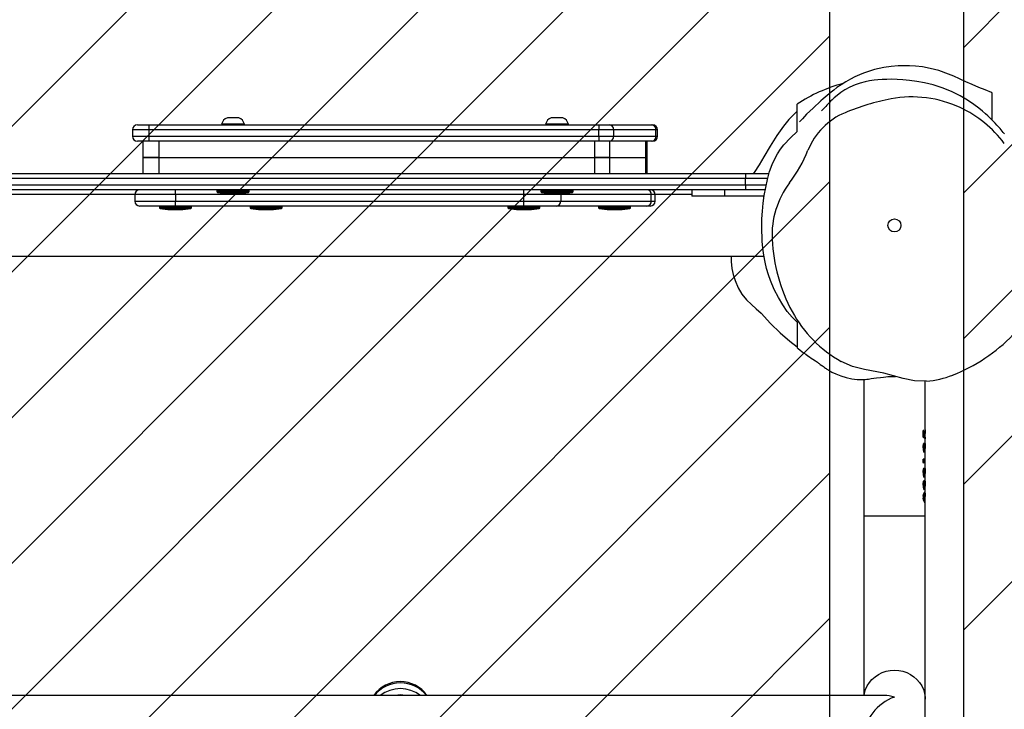
# Model space of a CAD drawing. Units: millimetres. Extents: x -500 to 784, y -17 to 716.
# Drawn here: x 218 to 279, y 265 to 308 of the extents above; entities that cross this region are included whole.
import ezdxf

# ---------------------------------------------------------------- set-up
doc = ezdxf.new("R2010")
doc.units = ezdxf.units.MM
doc.header["$LTSCALE"] = 45
doc.header["$PDSIZE"] = -1
doc.layers.add('VP-DIM', color=7, linetype='Continuous')
doc.layers.add('VP-USE', color=4, linetype='Continuous')
doc.layers.add('VP-EQ', color=7, linetype='Continuous', true_color=0x8a3492)
doc.dimstyles.get("Standard").update_dxf_attribs({"dimtxt": 14, "dimasz": 15, "dimexe": 20, "dimexo": 50, "dimgap": 20, "dimtad": 0, "dimdec": 0, "dimzin": 0, "dimdsep": 46, "dimtxsty": 'Standard', "dimcen": -0.001, "dimadec": 0, "dimazin": 0, "dimtfac": 1, "dimtdec": 4, "dimtofl": 0, "dimtmove": 0, "dimatfit": 3, "dimfxl": 70, "dimfxlon": 1, "dimtolj": 1, "dimtzin": 0, "dimarcsym": 0})

# ---------------------------------------------------------------- blocks, each defined once
blk = doc.blocks.new('*D1410')
at = {"layer": 'Defpoints', "color": 0}
for p in [(394.171, 620.943), (394.171, 297.18), (149.666, 292.999)]:
    blk.add_point(p, dxfattribs=at)
at = {"layer": 'VP-DIM', "color": 0, "lineweight": -2}
for p, q in [((149.666, 550.943), (149.666, 640.943)), ((394.171, 550.943), (394.171, 640.943)), ((164.666, 620.943), (223.967, 620.943)), ((379.171, 620.943), (301.3, 620.943))]:
    blk.add_line(p, q, dxfattribs=at)
at = {"layer": 'VP-DIM', "color": 0}
for points in [[(164.666, 623.443), (164.666, 618.443), (149.666, 620.943)], [(379.171, 618.443), (379.171, 623.443), (394.171, 620.943)]]:
    blk.add_solid(points, dxfattribs=at)
at = {"layer": 'VP-DIM', "color": 0, "insert": (262.633, 620.943), "char_height": 14, "attachment_point": 5}
blk.add_mtext('\\A1;255', dxfattribs=at)
blk = doc.blocks.new('*D1411')
at = {"layer": 'Defpoints', "color": 0}
for p in [(160.525, 304.943), (700.221, 304.943), (271.918, 196.79)]:
    blk.add_point(p, dxfattribs=at)
at = {"layer": 'VP-DIM', "color": 0, "lineweight": -2}
for p, q in [((630.221, 304.943), (720.221, 304.943)), ((700.221, 289.943), (700.221, 285.893)), ((700.221, 211.79), (700.221, 217.893)), ((630.221, 196.79), (720.221, 196.79))]:
    blk.add_line(p, q, dxfattribs=at)
at = {"layer": 'VP-DIM', "color": 0}
for points in [[(702.721, 289.943), (697.721, 289.943), (700.221, 304.943)], [(697.721, 211.79), (702.721, 211.79), (700.221, 196.79)]]:
    blk.add_solid(points, dxfattribs=at)
at = {"layer": 'VP-DIM', "color": 0, "insert": (700.221, 251.893), "char_height": 14, "attachment_point": 5, "rotation": 90}
blk.add_mtext('\\A1;115', dxfattribs=at)
blk = doc.blocks.new('RB2351_')
at = {"color": 0, "linetype": 'Continuous', "lineweight": 25}
for p, q in [((1352.182, 100.713), (1352.182, 99.041)), ((1340.182, 98.814), (1340.182, 100.004)), ((1305.7, 99.154), (1305, 99.154)), ((1325.7, 99.154), (1325, 99.154)), ((1299.447, 98.714), (1300.147, 98.714)), ((1300.147, 98.714), (1300.147, 98.414)), ((1300.147, 98.714), (1327.941, 98.714)), ((1304.65, 98.764), (1304.65, 98.714)), ((1306.05, 98.764), (1304.65, 98.764)), ((1306.05, 98.714), (1306.05, 98.764)), ((1324.65, 98.764), (1324.65, 98.714)), ((1326.05, 98.764), (1324.65, 98.764)), ((1326.05, 98.714), (1326.05, 98.764)), ((1327.941, 98.714), (1327.941, 98.414)), ((1327.941, 98.714), (1328.575, 98.714)), ((1328.575, 98.714), (1331.186, 98.714)), ((1331.186, 98.714), (1331.252, 98.714)), ((1340.182, 98.301), (1340.182, 98.815)), ((1299.147, 98.414), (1299.147, 98.014)), ((1300.147, 98.414), (1299.147, 98.414)), ((1299.147, 98.014), (1300.147, 98.014)), ((1300.147, 98.414), (1300.147, 98.014)), ((1327.941, 98.414), (1300.147, 98.414)), ((1300.147, 98.014), (1300.147, 97.714)), ((1300.147, 98.014), (1327.941, 98.014)), ((1327.941, 98.014), (1327.941, 98.414)), ((1328.847, 98.414), (1327.941, 98.414)), ((1327.941, 98.014), (1327.941, 97.714)), ((1327.941, 98.014), (1328.847, 98.014)), ((1328.847, 98.414), (1328.847, 98.014)), ((1331.458, 98.414), (1328.847, 98.414)), ((1328.847, 98.014), (1331.458, 98.014)), ((1331.458, 98.014), (1331.458, 98.414)), ((1331.552, 98.414), (1331.458, 98.414)), ((1331.458, 98.014), (1331.552, 98.014)), ((1331.552, 98.014), (1331.552, 98.414)), ((1300.147, 97.714), (1299.447, 97.714)), ((1299.775, 97.714), (1299.775, 96.714)), ((1327.941, 97.714), (1300.147, 97.714)), ((1300.775, 97.714), (1300.775, 96.714)), ((1327.686, 96.714), (1327.686, 97.714)), ((1328.575, 97.714), (1327.941, 97.714)), ((1331.186, 97.714), (1328.575, 97.714)), ((1328.592, 97.714), (1328.592, 96.714)), ((1330.83, 96.714), (1330.83, 97.714)), ((1330.924, 96.714), (1330.924, 97.714)), ((1331.252, 97.714), (1331.186, 97.714)), ((1299.775, 96.714), (1299.775, 95.714)), ((1300.775, 96.714), (1299.775, 96.714)), ((1299.775, 96.714), (1300.775, 96.714)), ((1300.775, 96.714), (1327.686, 96.714)), ((1300.775, 96.714), (1300.775, 95.714)), ((1300.775, 96.714), (1327.686, 96.714)), ((1328.592, 96.714), (1327.686, 96.714)), ((1327.686, 95.714), (1327.686, 96.714)), ((1327.686, 96.714), (1328.592, 96.714)), ((1328.592, 96.714), (1330.83, 96.714)), ((1328.592, 96.714), (1328.592, 95.714)), ((1328.592, 96.714), (1330.83, 96.714)), ((1330.924, 96.714), (1330.83, 96.714)), ((1330.83, 95.714), (1330.83, 96.714)), ((1330.83, 96.714), (1330.924, 96.714)), ((1330.924, 95.714), (1330.924, 96.714)), ((1243.382, 95.714), (1336.982, 95.714)), ((1336.982, 95.714), (1336.982, 95.414)), ((1336.982, 95.714), (1338.452, 95.714)), ((1336.982, 95.414), (1243.382, 95.414)), ((1243.382, 95.014), (1336.982, 95.014)), ((1336.982, 95.014), (1336.982, 95.414)), ((1338.361, 95.414), (1336.982, 95.414)), ((1336.982, 95.014), (1336.982, 94.714)), ((1336.982, 95.014), (1338.269, 95.014)), ((1336.982, 94.714), (1243.382, 94.714)), ((1299.293, 94.414), (1291.07, 94.414)), ((1299.293, 94.414), (1299.293, 94.014)), ((1301.793, 94.414), (1299.293, 94.414)), ((1301.793, 94.414), (1301.793, 94.714)), ((1323.31, 94.414), (1301.793, 94.414)), ((1301.793, 94.414), (1301.793, 94.014)), ((1304.36, 94.664), (1304.36, 94.606)), ((1306.34, 94.664), (1304.36, 94.664)), ((1304.36, 94.606), (1306.34, 94.606)), ((1306.131, 94.557), (1304.401, 94.557)), ((1305.05, 94.503), (1305.597, 94.503)), ((1305.597, 94.503), (1305.65, 94.503)), ((1306.298, 94.557), (1306.131, 94.557)), ((1306.34, 94.606), (1306.34, 94.664)), ((1323.31, 94.414), (1323.31, 94.714)), ((1323.31, 94.014), (1323.31, 94.414)), ((1325.576, 94.414), (1323.31, 94.414)), ((1324.36, 94.664), (1324.36, 94.606)), ((1326.34, 94.664), (1324.36, 94.664)), ((1324.36, 94.606), (1326.34, 94.606)), ((1326.197, 94.557), (1324.401, 94.557)), ((1325.05, 94.503), (1325.618, 94.503)), ((1325.576, 94.414), (1325.576, 94.014)), ((1331.172, 94.414), (1325.576, 94.414)), ((1325.618, 94.503), (1325.65, 94.503)), ((1326.298, 94.557), (1326.197, 94.557)), ((1326.34, 94.606), (1326.34, 94.664)), ((1331.172, 94.014), (1331.172, 94.414)), ((1331.406, 94.414), (1331.172, 94.414)), ((1333.682, 94.414), (1331.406, 94.414)), ((1331.406, 94.014), (1331.406, 94.414)), ((1333.682, 94.714), (1333.682, 94.314)), ((1335.682, 94.314), (1333.682, 94.314)), ((1335.682, 94.714), (1335.682, 94.314)), ((1338.138, 94.314), (1335.682, 94.314)), ((1338.213, 94.714), (1336.982, 94.714)), ((1299.293, 94.014), (1301.793, 94.014)), ((1301.793, 93.714), (1299.593, 93.714)), ((1300.803, 93.664), (1300.803, 93.606)), ((1301.132, 93.664), (1300.803, 93.664)), ((1300.803, 93.606), (1301.132, 93.606)), ((1302.783, 93.664), (1301.132, 93.664)), ((1301.132, 93.606), (1302.783, 93.606)), ((1301.793, 93.714), (1301.793, 94.014)), ((1301.793, 94.014), (1323.31, 94.014)), ((1323.31, 93.714), (1301.793, 93.714)), ((1302.783, 93.606), (1302.783, 93.664)), ((1306.399, 93.664), (1306.399, 93.606)), ((1306.639, 93.664), (1306.399, 93.664)), ((1306.399, 93.606), (1306.639, 93.606)), ((1308.379, 93.664), (1306.639, 93.664)), ((1306.639, 93.606), (1308.379, 93.606)), ((1308.379, 93.606), (1308.379, 93.664)), ((1322.32, 93.664), (1322.32, 93.606)), ((1322.534, 93.664), (1322.32, 93.664)), ((1322.32, 93.606), (1322.534, 93.606)), ((1324.3, 93.664), (1322.534, 93.664)), ((1322.534, 93.606), (1324.3, 93.606)), ((1323.31, 94.014), (1325.576, 94.014)), ((1323.31, 93.714), (1323.31, 94.014)), ((1325.304, 93.714), (1323.31, 93.714)), ((1324.3, 93.606), (1324.3, 93.664)), ((1330.9, 93.714), (1325.304, 93.714)), ((1325.576, 94.014), (1331.172, 94.014)), ((1327.916, 93.664), (1327.916, 93.606)), ((1329.896, 93.664), (1327.916, 93.664)), ((1327.916, 93.606), (1329.896, 93.606)), ((1329.896, 93.606), (1329.896, 93.664)), ((1331.106, 93.714), (1330.9, 93.714)), ((1331.172, 94.014), (1331.406, 94.014)), ((1302.742, 93.557), (1300.845, 93.557)), ((1301.493, 93.503), (1302.093, 93.503)), ((1308.337, 93.557), (1306.441, 93.557)), ((1307.089, 93.503), (1307.689, 93.503)), ((1324.259, 93.557), (1322.362, 93.557)), ((1323.01, 93.503), (1323.61, 93.503)), ((1329.639, 93.557), (1327.958, 93.557)), ((1328.606, 93.503), (1329.138, 93.503)), ((1329.138, 93.503), (1329.206, 93.503)), ((1329.854, 93.557), (1329.639, 93.557)), ((1243.765, 90.614), (1338.126, 90.614)), ((1340.182, 86.546), (1340.182, 84.967)), ((1344.282, 83.017), (1344.282, 74.614)), ((1348.082, 79.902), (1348.082, 82.921)), ((1347.953, 79.458), (1347.953, 79.869)), ((1347.988, 79.869), (1347.953, 79.869)), ((1347.988, 79.869), (1347.988, 79.529)), ((1348.082, 79.817), (1348.063, 79.817)), ((1348.081, 79.811), (1348.082, 79.817)), ((1348.082, 79.151), (1348.082, 79.811)), ((1347.94, 79.529), (1348.003, 79.475)), ((1347.988, 79.529), (1347.953, 79.529)), ((1348.071, 79.356), (1347.953, 79.458)), ((1347.988, 79.529), (1348.052, 79.475)), ((1348.052, 79.475), (1348.003, 79.475)), ((1348.018, 79.475), (1348.02, 79.4)), ((1348.082, 79.061), (1348.032, 79.061)), ((1348.052, 79.475), (1348.048, 79.592)), ((1348.065, 79.576), (1348.071, 79.356)), ((1348.082, 78.099), (1348.082, 79.06)), ((1347.98, 78.809), (1347.932, 78.809)), ((1348.023, 78.599), (1347.975, 78.599)), ((1348.024, 79.01), (1347.976, 79.01)), ((1348.023, 78.599), (1348.023, 78.51)), ((1348.064, 78.983), (1348.042, 78.983)), ((1348.071, 78.753), (1348.057, 78.753)), ((1348.082, 78.099), (1347.953, 78.099)), ((1347.953, 77.915), (1347.953, 78.099)), ((1347.988, 78.01), (1347.953, 78.01)), ((1347.988, 77.856), (1347.953, 77.915)), ((1347.988, 78.01), (1347.988, 77.856)), ((1348.082, 78.01), (1347.988, 78.01)), ((1348.032, 78.01), (1348.032, 78.099)), ((1348.059, 78.099), (1348.059, 78.01)), ((1348.082, 77.612), (1348.082, 78.01)), ((1347.98, 77.27), (1347.932, 77.27)), ((1348.024, 77.471), (1347.976, 77.471)), ((1348.082, 77.523), (1348.032, 77.523)), ((1348.064, 77.444), (1348.042, 77.444)), ((1348.071, 77.215), (1348.057, 77.215)), ((1348.082, 76.843), (1348.082, 77.521)), ((1348.023, 77.061), (1347.975, 77.061)), ((1348.024, 76.702), (1347.976, 76.702)), ((1348.023, 77.061), (1348.023, 76.971)), ((1348.082, 76.753), (1348.032, 76.753)), ((1348.064, 76.675), (1348.042, 76.675)), ((1348.082, 75.791), (1348.082, 76.752)), ((1347.98, 76.501), (1347.932, 76.501)), ((1348.023, 76.292), (1347.975, 76.292)), ((1348.023, 76.292), (1348.023, 76.202)), ((1348.071, 76.446), (1348.057, 76.446)), ((1347.98, 75.754), (1347.932, 75.754)), ((1347.974, 75.54), (1347.992, 75.523)), ((1348.035, 75.971), (1347.986, 75.971)), ((1347.992, 75.523), (1347.992, 75.496)), ((1348.041, 75.523), (1347.992, 75.523)), ((1348.041, 75.523), (1348.041, 75.433)), ((1348.073, 75.673), (1348.078, 75.782)), ((1348.08, 75.859), (1348.078, 75.791)), ((1348.082, 74.614), (1348.082, 75.673)), ((1344.282, 74.614), (1344.282, 63.535)), ((1344.282, 74.614), (1346.182, 74.614)), ((1346.182, 74.614), (1348.082, 74.614)), ((1348.082, 63.294), (1348.082, 74.614)), ((1345.551, 63.535), (1234.812, 63.535)), ((1348.082, 51.025), (1348.082, 63.294))]:
    blk.add_line(p, q, dxfattribs=at)
at = {"color": 0, "linetype": 'Continuous', "lineweight": 25, "flags": 128}
for points in [[(1352.183, 100.716), (1352.171, 100.72), (1351.786, 100.87), (1351.391, 101.03), (1350.983, 101.203), (1350.578, 101.38), (1350.196, 101.552), (1349.849, 101.712), (1349.527, 101.852), (1348.925, 102.062), (1348.384, 102.201), (1347.903, 102.288), (1347.475, 102.338), (1347.102, 102.362), (1346.788, 102.368), (1346.4, 102.356), (1345.986, 102.322), (1345.531, 102.255), (1345.245, 102.198), (1344.948, 102.125), (1344.633, 102.033), (1344.273, 101.907), (1344.015, 101.804), (1343.743, 101.682), (1343.461, 101.539), (1343.172, 101.377), (1342.883, 101.194), (1342.624, 101.013), (1342.431, 100.867), (1342.277, 100.743), (1342.155, 100.642), (1342.03, 100.538), (1341.903, 100.429), (1341.772, 100.315), (1341.636, 100.195), (1341.161, 99.758), (1340.761, 99.369), (1340.624, 99.23), (1340.496, 99.098), (1340.38, 98.976), (1340.313, 98.904)], [(1352.98, 98.16), (1352.899, 98.257), (1352.83, 98.339), (1352.766, 98.415), (1352.696, 98.494), (1352.611, 98.591), (1352.507, 98.705), (1352.391, 98.828), (1352.25, 98.974), (1352.068, 99.153), (1351.941, 99.274), (1351.794, 99.409), (1351.614, 99.565), (1351.394, 99.746), (1351.083, 99.98), (1350.698, 100.24), (1350.232, 100.513), (1349.702, 100.777), (1349.136, 101.007), (1348.571, 101.188), (1348.036, 101.314), (1347.554, 101.399), (1347.102, 101.462), (1346.699, 101.501), (1346.339, 101.522), (1346.01, 101.528), (1345.707, 101.525), (1345.425, 101.516), (1345.162, 101.502), (1344.924, 101.481), (1344.647, 101.441), (1344.363, 101.382), (1344.06, 101.297), (1343.746, 101.184), (1343.429, 101.042), (1343.119, 100.872), (1342.867, 100.708), (1342.641, 100.539), (1342.467, 100.391), (1342.336, 100.27), (1342.242, 100.176), (1342.174, 100.106), (1342.116, 100.043), (1342.012, 99.926), (1341.936, 99.845), (1341.882, 99.79), (1341.836, 99.743), (1341.793, 99.701), (1341.755, 99.665), (1341.723, 99.634), (1341.698, 99.611), (1341.679, 99.593), (1341.668, 99.583), (1341.668, 99.581)], [(1340.182, 99.57), (1340.009, 99.403), (1339.67, 99.041), (1339.34, 98.645), (1338.919, 98.053), (1338.518, 97.407), (1338.125, 96.741), (1337.832, 96.244), (1337.523, 95.785), (1337.466, 95.714)], [(1340.182, 86.546), (1339.868, 86.849), (1339.567, 87.21), (1339.283, 87.615), (1339.015, 88.063), (1338.759, 88.567), (1338.529, 89.117), (1338.403, 89.477), (1338.291, 89.853), (1338.192, 90.259), (1338.114, 90.681), (1338.06, 91.107), (1338.024, 91.541), (1337.994, 92.438), (1338.004, 92.919), (1338.031, 93.397), (1338.078, 93.88), (1338.144, 94.356), (1338.234, 94.86), (1338.342, 95.35), (1338.476, 95.836), (1338.639, 96.284), (1338.796, 96.621), (1338.967, 96.929), (1339.154, 97.218), (1339.35, 97.481), (1339.754, 97.928), (1340.182, 98.301)], [(1325.564, 94.503), (1325.571, 94.473), (1325.576, 94.414)], [(1336.095, 90.614), (1336.103, 90.291), (1336.151, 89.868), (1336.232, 89.48), (1336.343, 89.111), (1336.535, 88.667), (1336.765, 88.276), (1337.044, 87.925), (1337.347, 87.637), (1337.65, 87.38), (1337.948, 87.101), (1338.529, 86.47), (1339.119, 85.885), (1339.726, 85.374), (1340.182, 85.03)], [(1340.176, 84.969), (1340.234, 84.923), (1340.353, 84.83), (1340.465, 84.745), (1340.571, 84.667), (1340.708, 84.568), (1340.833, 84.481), (1340.945, 84.403), (1341.046, 84.334), (1341.136, 84.273), (1341.303, 84.16), (1341.421, 84.079), (1341.491, 84.03), (1341.543, 83.993), (1341.605, 83.949), (1341.696, 83.884), (1341.747, 83.847), (1341.802, 83.807), (1341.861, 83.764), (1341.926, 83.718), (1341.966, 83.691), (1342.012, 83.66), (1342.126, 83.588), (1342.322, 83.476), (1342.57, 83.354), (1342.869, 83.233), (1343.201, 83.131), (1343.54, 83.06), (1343.886, 83.021), (1344.017, 83.015), (1344.143, 83.013), (1344.203, 83.014), (1344.261, 83.016), (1344.317, 83.019), (1344.372, 83.022), (1344.474, 83.03), (1344.57, 83.041), (1344.661, 83.053), (1344.751, 83.066), (1345.066, 83.112), (1345.311, 83.144), (1345.499, 83.165), (1345.639, 83.18), (1345.767, 83.191), (1345.88, 83.199), (1345.927, 83.201), (1345.97, 83.203), (1346.011, 83.205), (1346.048, 83.206), (1346.086, 83.207), (1346.136, 83.207), (1346.199, 83.207), (1346.249, 83.206)], [(1344.322, 83.632), (1343.585, 83.817), (1342.892, 84.129)], [(1346.714, 83.083), (1345.527, 83.397), (1344.322, 83.632)], [(1348.149, 82.919), (1347.418, 82.937), (1346.714, 83.083)], [(1348.082, 79.907), (1348.079, 79.883), (1348.07, 79.817)], [(1347.944, 78.807), (1347.95, 78.914), (1347.969, 79.008), (1347.982, 79.046), (1347.996, 79.074), (1348.01, 79.093), (1348.018, 79.098), (1348.024, 79.099)], [(1348.024, 79.099), (1348.038, 79.092), (1348.05, 79.069), (1348.058, 79.031), (1348.061, 79.008), (1348.064, 78.983)], [(1348.064, 78.983), (1348.068, 79.042), (1348.074, 79.091)], [(1348.074, 79.091), (1348.08, 79.136), (1348.082, 79.151)], [(1348.024, 79.01), (1348.015, 79.005), (1348.007, 78.991), (1347.999, 78.969), (1347.992, 78.942), (1347.982, 78.879), (1347.98, 78.809)], [(1348.057, 78.753), (1348.056, 78.837), (1348.051, 78.917), (1348.048, 78.953), (1348.042, 78.983), (1348.034, 79.003), (1348.029, 79.008), (1348.024, 79.01)], [(1347.944, 77.269), (1347.95, 77.375), (1347.969, 77.469), (1347.982, 77.507), (1347.996, 77.536), (1348.01, 77.555), (1348.018, 77.559), (1348.024, 77.561)], [(1348.024, 77.471), (1348.015, 77.467), (1348.007, 77.453), (1347.999, 77.431), (1347.992, 77.404), (1347.982, 77.34), (1347.98, 77.27)], [(1348.024, 77.561), (1348.038, 77.554), (1348.05, 77.531), (1348.058, 77.493), (1348.061, 77.469), (1348.064, 77.444)], [(1348.057, 77.215), (1348.056, 77.299), (1348.051, 77.378), (1348.048, 77.414), (1348.042, 77.444), (1348.034, 77.464), (1348.029, 77.47), (1348.024, 77.471)], [(1348.064, 77.444), (1348.068, 77.504), (1348.074, 77.553)], [(1348.074, 77.553), (1348.08, 77.597), (1348.082, 77.612)], [(1347.944, 76.5), (1347.95, 76.606), (1347.969, 76.7), (1347.982, 76.738), (1347.996, 76.767), (1348.01, 76.785), (1348.018, 76.79), (1348.024, 76.792)], [(1348.024, 76.702), (1348.015, 76.697), (1348.007, 76.683), (1347.999, 76.662), (1347.992, 76.635), (1347.982, 76.571), (1347.98, 76.501)], [(1348.024, 76.792), (1348.038, 76.785), (1348.05, 76.761), (1348.058, 76.723), (1348.061, 76.7), (1348.064, 76.675)], [(1348.057, 76.446), (1348.056, 76.529), (1348.051, 76.609), (1348.048, 76.645), (1348.042, 76.675), (1348.034, 76.695), (1348.029, 76.7), (1348.024, 76.702)], [(1348.064, 76.675), (1348.068, 76.735), (1348.074, 76.783)], [(1348.074, 76.783), (1348.08, 76.828), (1348.082, 76.843)], [(1348.033, 76.061), (1348.054, 76.044), (1348.067, 75.995), (1348.08, 75.859)], [(1348.035, 75.971), (1348.025, 75.967), (1348.016, 75.954), (1348.006, 75.933), (1347.997, 75.905), (1347.984, 75.835), (1347.98, 75.754)], [(1344.299, 63.535), (1344.322, 63.658), (1344.392, 63.894), (1344.495, 64.118), (1344.63, 64.327), (1344.793, 64.517), (1344.983, 64.684), (1345.195, 64.825), (1345.425, 64.938), (1345.669, 65.02), (1345.923, 65.069), (1346.182, 65.086), (1346.441, 65.069), (1346.694, 65.02), (1346.939, 64.938), (1347.169, 64.825), (1347.381, 64.684), (1347.57, 64.517), (1347.734, 64.327), (1347.869, 64.118), (1347.972, 63.894), (1348.042, 63.658), (1348.077, 63.416), (1348.082, 63.294)]]:
    blk.add_lwpolyline(points, dxfattribs=at)
at = {"color": 0, "linetype": 'Continuous', "lineweight": 25}
blk.add_circle((1346.182, 92.514), 0.4, dxfattribs=at)
for centre, radius, start, end in [((1345.453, 92.028), 9.559, 104.88612, 123.47245), ((1348.618, 86.307), 14.259, 100.67248, 112.63613), ((1347.275, 93.435), 7.006, 64.99671, 100.67267), ((1347.187, 93.247), 7.213, 36.81674, 64.99554), ((1305.161, 98.657), 0.523, 108, 168.18812), ((1305.538, 98.657), 0.523, 11.81188, 72), ((1325.161, 98.657), 0.523, 108, 168.18812), ((1325.538, 98.657), 0.523, 11.81188, 72), ((1344.754, 95.574), 4.219, 112.63043, 157.97587), ((1299.447, 98.414), 0.3, 90, 180), ((1328.56, 98.428), 0.287, 357.32466, 87.04786), ((1331.172, 98.428), 0.287, 357.32466, 87.04786), ((1331.252, 98.414), 0.3, 0, 90), ((1299.447, 98.014), 0.3, 180, 270), ((1328.56, 98.001), 0.287, 272.95214, 2.67534), ((1331.172, 98.001), 0.287, 272.95214, 2.67534), ((1331.252, 98.014), 0.3, 270, 0), ((1332.595, 100.493), 8.897, 322.9829, 337.97438), ((1343.967, 91.918), 5.345, 142.98365, 182.76968), ((1299.593, 94.414), 0.3, 90, 180), ((1304.41, 94.664), 0.05, 90, 180), ((1304.41, 94.606), 0.05, 180, 260.41484), ((1305.05, 98.396), 3.894, 260.41484, 270), ((1305.65, 98.396), 3.894, 270, 279.58516), ((1306.29, 94.664), 0.05, 0, 90), ((1306.29, 94.606), 0.05, 279.58516, 0), ((1324.41, 94.664), 0.05, 90, 180), ((1324.41, 94.606), 0.05, 180, 260.41484), ((1325.05, 98.396), 3.894, 260.41484, 270), ((1325.65, 98.396), 3.894, 270, 279.58516), ((1326.29, 94.664), 0.05, 0, 90), ((1326.29, 94.606), 0.05, 279.58516, 0), ((1330.885, 94.428), 0.287, 357.32466, 87.04786), ((1331.106, 94.414), 0.3, 0, 90), ((1299.593, 94.014), 0.3, 180, 270), ((1300.853, 93.664), 0.05, 90, 180), ((1300.853, 93.606), 0.05, 180, 260.41484), ((1302.733, 93.664), 0.05, 0, 90), ((1302.733, 93.606), 0.05, 279.58516, 0), ((1306.449, 93.664), 0.05, 90, 180), ((1306.449, 93.606), 0.05, 180, 260.41484), ((1308.329, 93.664), 0.05, 0, 90), ((1308.329, 93.606), 0.05, 279.58516, 0), ((1322.37, 93.664), 0.05, 90, 180), ((1322.37, 93.606), 0.05, 180, 260.41484), ((1324.25, 93.664), 0.05, 0, 90), ((1324.25, 93.606), 0.05, 279.58516, 0), ((1325.289, 94.001), 0.287, 272.95214, 2.67534), ((1327.966, 93.664), 0.05, 90, 180), ((1327.966, 93.606), 0.05, 180, 260.41484), ((1329.846, 93.664), 0.05, 0, 90), ((1329.846, 93.606), 0.05, 279.58516, 0), ((1330.885, 94.001), 0.287, 272.95214, 2.67534), ((1331.106, 94.014), 0.3, 270, 0), ((1301.493, 97.396), 3.894, 260.41484, 270), ((1302.093, 97.396), 3.894, 270, 279.58516), ((1307.089, 97.396), 3.894, 260.41484, 270), ((1307.689, 97.396), 3.894, 270, 279.58516), ((1323.01, 97.396), 3.894, 260.41484, 270), ((1323.61, 97.396), 3.894, 270, 279.58516), ((1328.606, 97.396), 3.894, 260.41484, 270), ((1329.206, 97.396), 3.894, 270, 279.58516), ((1349.077, 92.165), 10.461, 182.76753, 208.30372), ((1346.664, 90.866), 7.721, 208.30396, 240.75604), ((1345.876, 93.165), 10.622, 291.52945, 315.85068), ((1347.792, 88.308), 5.401, 273.7908, 291.53066), ((1349.143, 79.636), 1.095, 165.68319, 182.29244), ((1349.217, 79.618), 1.153, 170.02712, 182.06495), ((1347.802, 79), 0.21, 2.78111, 21.37445), ((1352.541, 78.751), 4.47, 176.01763, 179.96478), ((1348.381, 78.765), 0.439, 174.44663, 215.49575), ((1348.382, 78.784), 0.403, 176.44784, 207.22092), ((1348.381, 77.226), 0.439, 174.44663, 215.49575), ((1348.382, 77.245), 0.403, 176.44784, 207.22092), ((1347.802, 77.461), 0.21, 2.78111, 21.37445), ((1352.541, 77.212), 4.47, 176.01763, 179.96478), ((1347.802, 76.692), 0.21, 2.78111, 21.37445), ((1352.541, 76.443), 4.47, 176.01763, 179.96478), ((1348.286, 75.822), 0.348, 136.62731, 190.46266), ((1348.381, 76.457), 0.439, 174.44663, 215.49575), ((1348.382, 76.476), 0.403, 176.44784, 207.22092), ((1348.342, 75.7), 0.402, 171.55114, 221.57806), ((1348.266, 75.706), 0.29, 170.386, 219.20709), ((1347.847, 75.829), 0.236, 348.64168, 37.1782), ((1315.682, 62.371), 2.01, 35.35764, 144.64236), ((1315.682, 62.232), 2.066, 39.07299, 140.92701), ((1315.682, 61.858), 2.089, 53.38903, 126.61097), ((1315.682, 61.707), 1.853, 80.54793, 99.45207)]:
    blk.add_arc(centre, radius, start, end, dxfattribs=at)
for major_axis, start_param in [((1.55, 1.55), 0.954519), ((1.55, -1.55), 2.187074)]:
    blk.add_ellipse((1346.182, 61.635), major_axis=major_axis, ratio=0.708305, start_param=start_param, end_param=2.525315, dxfattribs=at)
blk = doc.blocks.new('RB2351_2D')
at = {"layer": 'VP-EQ', "color": 0}
blk.add_blockref('RB2351_', (-162.459, 202.575), dxfattribs=at)
blk = doc.blocks.new('*D1414')
at = {"layer": 'Defpoints', "color": 0}
for p in [(-65.581, 696.366), (-65.581, 295.09), (609.419, 295.09)]:
    blk.add_point(p, dxfattribs=at)
at = {"layer": 'VP-DIM', "color": 0, "lineweight": -2}
for p, q in [((-65.581, 626.366), (-65.581, 716.366)), ((609.419, 626.366), (609.419, 716.366)), ((-50.581, 696.366), (221.367, 696.366)), ((594.419, 696.366), (298.7, 696.366))]:
    blk.add_line(p, q, dxfattribs=at)
at = {"layer": 'VP-DIM', "color": 0}
for points in [[(-50.581, 698.866), (-50.581, 693.866), (-65.581, 696.366)], [(594.419, 693.866), (594.419, 698.866), (609.419, 696.366)]]:
    blk.add_solid(points, dxfattribs=at)
at = {"layer": 'VP-DIM', "color": 0, "insert": (260.034, 696.366), "char_height": 14, "attachment_point": 5}
blk.add_mtext('\\A1;675', dxfattribs=at)
blk = doc.blocks.new('*D1415')
at = {"layer": 'Defpoints', "color": 0}
for p in [(271.919, 518.366), (215.982, -16.634), (764.257, -16.634)]:
    blk.add_point(p, dxfattribs=at)
at = {"layer": 'VP-DIM', "color": 0, "lineweight": -2}
for p, q in [((694.257, 518.366), (784.257, 518.366)), ((764.257, 503.366), (764.257, 294.401)), ((764.257, -1.634), (764.257, 217.068)), ((694.257, -16.634), (784.257, -16.634))]:
    blk.add_line(p, q, dxfattribs=at)
at = {"layer": 'VP-DIM', "color": 0}
for points in [[(766.757, 503.366), (761.757, 503.366), (764.257, 518.366)], [(761.757, -1.634), (766.757, -1.634), (764.257, -16.634)]]:
    blk.add_solid(points, dxfattribs=at)
at = {"layer": 'VP-DIM', "color": 0, "insert": (764.257, 255.734), "char_height": 14, "attachment_point": 5, "rotation": 90}
blk.add_mtext('\\A1;535', dxfattribs=at)

msp = doc.modelspace()

# ---------------------------------------------------------------- hatches: boundary and pattern name
at = {"layer": 'VP-USE'}
h = msp.add_hatch(dxfattribs=at)
h.set_pattern_fill('ANSI31', color=4, scale=2, style=0)
h.set_pattern_definition([(45, (3.4207, 6.364), (-4.49013, 4.49013), [])])
edge = h.paths.add_edge_path()
edge.add_line((379.392, 353.426), (379.392, 178.517))
edge.add_arc((329.392, 178.517), 50, 270, 360, ccw=False)
edge.add_line((329.392, 128.517), (326.191, 128.517))
edge.add_arc((326.191, 178.517), 50, 180, 270, ccw=False)
edge.add_line((276.191, 178.517), (276.191, 353.426))
edge.add_arc((326.191, 353.426), 50, 90, 180, ccw=False)
edge.add_line((326.191, 403.426), (329.392, 403.426))
edge.add_arc((329.392, 353.426), 50, 0, 90, ccw=False)
edge = h.paths.add_edge_path()
edge.add_line((267.899, 353.426), (267.899, 144.144))
edge.add_arc((216.096, 145.975), 51.836, 270.83798, 357.9766, ccw=False)
edge.add_line((216.854, 94.144), (213.653, 94.144))
edge.add_arc((213.653, 144.144), 50, 180, 270, ccw=False)
edge.add_line((163.653, 144.144), (163.653, 353.426))
edge.add_arc((213.653, 353.426), 50, 90, 180, ccw=False)
edge.add_line((213.653, 403.426), (216.854, 403.426))
edge.add_arc((216.096, 351.595), 51.836, 2.0234, 89.16202, ccw=False)

# ---------------------------------------------------------------- linework, layer by layer
at = {"layer": 'VP-USE', "color": 4}
for points in [[(267.899, 353.426), (267.899, 144.144, -0.399661), (216.854, 94.144), (213.653, 94.144, -0.414214), (163.653, 144.144), (163.653, 353.426, -0.414214), (213.653, 403.426), (216.854, 403.426, -0.399661)], [(379.392, 353.426), (379.392, 178.517, -0.414214), (329.392, 128.517), (326.191, 128.517, -0.414214), (276.191, 178.517), (276.191, 353.426, -0.414214), (326.191, 403.426), (329.392, 403.426, -0.414214)]]:
    msp.add_lwpolyline(points, format="xyb", close=True, dxfattribs=at)

# ---------------------------------------------------------------- block references
at = {"layer": 'VP-EQ', "color": 0}
msp.add_blockref('RB2351_2D', (-911.804, 0), dxfattribs=at)

# ---------------------------------------------------------------- dimensions: what is measured, and where the dimension line sits
at = {"layer": 'VP-DIM', "color": 0}
dim = msp.add_linear_dim(base=(-65.581, 696.366), p1=(609.419, 295.09), p2=(-65.581, 295.09), dimstyle='Standard', dxfattribs=at)
dim.commit()
dim.dimension.update_dxf_attribs({"geometry": '*D1414', "text_midpoint": (260.034, 696.366), "dimtype": 160})
dim = msp.add_linear_dim(base=(394.171, 620.943), p1=(149.666, 292.999), p2=(394.171, 297.18), text='255', dimstyle='Standard', dxfattribs=at)
dim.commit()
dim.dimension.update_dxf_attribs({"geometry": '*D1410', "text_midpoint": (262.633, 620.943), "dimtype": 160})
dim = msp.add_linear_dim(base=(764.257, -16.634), p1=(271.919, 518.366), p2=(215.982, -16.634), angle=90, dimstyle='Standard', dxfattribs=at)
dim.commit()
dim.dimension.update_dxf_attribs({"geometry": '*D1415', "text_midpoint": (764.257, 255.734), "dimtype": 160})
dim = msp.add_linear_dim(base=(700.221, 304.943), p1=(271.918, 196.79), p2=(160.525, 304.943), angle=90, text='115', dimstyle='Standard', dxfattribs=at)
dim.commit()
dim.dimension.update_dxf_attribs({"geometry": '*D1411', "text_midpoint": (700.221, 251.893), "dimtype": 160})

doc.saveas('drawing.dxf')
